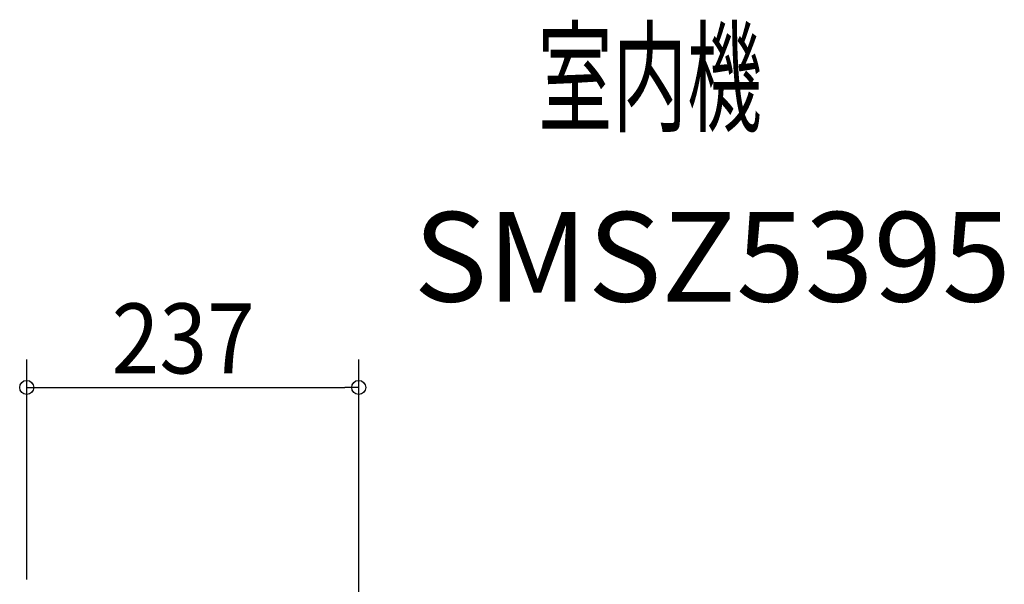
# Model space of a CAD drawing. Extents: x -831 to 698, y -517 to 420.
# Drawn here: x -5 to 698, y 17 to 420 of the extents above; entities that cross this region are included whole.
import ezdxf
from ezdxf.enums import TextEntityAlignment as Align

# ---------------------------------------------------------------- set-up
doc = ezdxf.new("R2010")
doc.units = 0
doc.header["$LTSCALE"] = 20
doc.header["$MEASUREMENT"] = 0
doc.layers.add('ETC', color=83, linetype='CONTINUOUS')
doc.layers.add('SIZE', color=32, linetype='CONTINUOUS')
doc.styles.get("Standard").update_dxf_attribs({"font": 'SIMPLEX', "width": 0.9, "bigfont": 'BIGFONT'})

msp = doc.modelspace()

# ---------------------------------------------------------------- linework, layer by layer
at = {"layer": 'SIZE', "linetype": 'CONTINUOUS'}
for p, q in [((0, 20), (0, 177.18)), ((237.15, -108.01), (237.15, 177.18)), ((10, 157.18), (227.15, 157.18))]:
    msp.add_line(p, q, dxfattribs=at)
at = {"layer": 'SIZE', "linetype": 'BYBLOCK'}
for p, q in [((0, 157.18), (10, 157.18)), ((237.15, 157.18), (227.15, 157.18))]:
    msp.add_line(p, q, dxfattribs=at)
for centre in [(0, 157.18), (237.15, 157.18)]:
    msp.add_circle(centre, 5, dxfattribs=at)

# ---------------------------------------------------------------- texts
at = {"layer": 'ETC'}
for s, width, p, p2 in [('室内機', 0.75, (365.12, 346.57), (525.12, 346.57)), ('SMSZ5395', 0.886076, (276.35, 218.49), (703.02, 218.49))]:
    msp.add_text(s, height=64, dxfattribs=dict(at, width=width)).set_placement(p, p2, align=Align.FIT)
at = {"layer": 'SIZE', "linetype": 'CONTINUOUS', "width": 0.9}
msp.add_text('237', height=50, dxfattribs=at).set_placement((60.72, 167.18))

doc.saveas('drawing.dxf')
